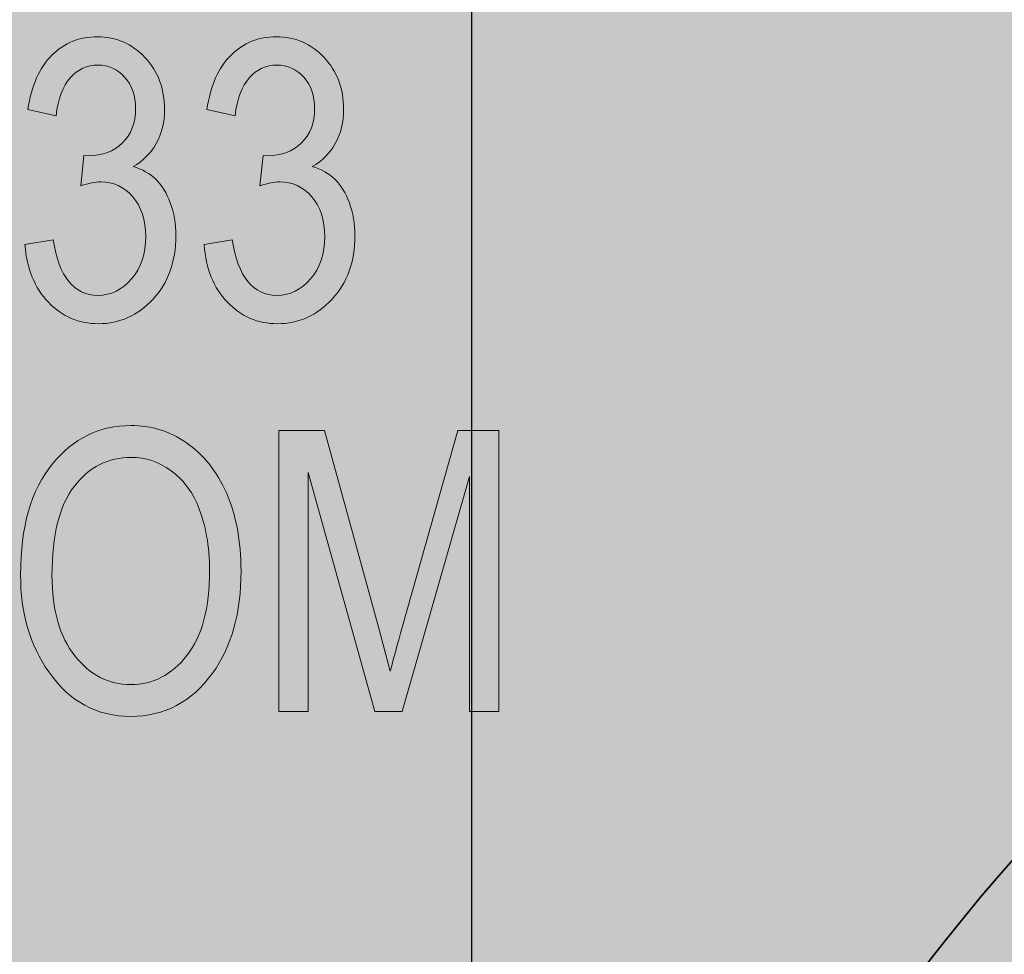
# Model space of a CAD drawing. Units: inches. Extents: x 0.2 to 8.3, y 0.5 to 10.9.
# Drawn here: x 6.1 to 6.5, y 9.3 to 9.7 of the extents above; entities that cross this region are included whole.
import ezdxf

# ---------------------------------------------------------------- set-up
doc = ezdxf.new("R2010")
doc.units = ezdxf.units.IN
doc.header["$MEASUREMENT"] = 0
for name, color, linetype in [('Layer 1', 7, 'Continuous'), ('Layer 2', 7, 'Continuous'), ('Layer 3', 7, 'Continuous')]:
    doc.layers.add(name, color=color, linetype=linetype)
picture_1 = doc.add_image_def('image2.jpg', size_in_pixel=(140, 143))

# ---------------------------------------------------------------- blocks, each defined once
blk = doc.blocks.new('block 11')
at = {"layer": 'Layer 1', "true_color": 0xffffff}
h = blk.add_hatch(color=7, dxfattribs=at)
h.dxf.hatch_style = 2
edge = h.paths.add_edge_path()
edge.add_spline(control_points=[(6.06033, 9.59311), (6.06033, 9.59311), (6.07229, 9.59507), (6.07229, 9.59507), (6.07479, 9.57939), (6.08114, 9.57155), (6.0913, 9.57155), (6.09679, 9.57155), (6.10154, 9.57387), (6.10556, 9.57852), (6.10959, 9.58316), (6.1116, 9.58918), (6.1116, 9.59657), (6.1116, 9.60353), (6.10975, 9.60913), (6.10607, 9.61336), (6.10238, 9.61761), (6.09785, 9.61972), (6.09248, 9.61972), (6.0902, 9.61972), (6.08738, 9.61918), (6.08401, 9.6181), (6.08401, 9.6181), (6.08539, 9.63095), (6.08539, 9.63095), (6.08539, 9.63095), (6.08727, 9.63079), (6.08727, 9.63079), (6.09321, 9.63079), (6.09804, 9.63261), (6.10173, 9.63623), (6.10544, 9.63987), (6.10729, 9.64471), (6.10729, 9.65077), (6.10729, 9.65634), (6.10574, 9.66082), (6.10263, 9.66421), (6.09953, 9.66759), (6.09576, 9.66928), (6.0913, 9.66928), (6.08667, 9.66928), (6.08276, 9.66751), (6.07959, 9.66395), (6.07642, 9.6604), (6.07438, 9.65502), (6.07351, 9.6478), (6.07351, 9.6478), (6.06155, 9.6504), (6.06155, 9.6504), (6.06307, 9.6606), (6.06649, 9.66831), (6.0718, 9.67352), (6.07712, 9.67872), (6.08355, 9.68133), (6.09109, 9.68133), (6.09901, 9.68133), (6.10574, 9.6784), (6.11127, 9.67254), (6.11681, 9.66669), (6.11957, 9.65932), (6.11957, 9.65043), (6.11957, 9.64501), (6.11841, 9.6402), (6.11605, 9.63603), (6.11372, 9.63185), (6.11043, 9.62858), (6.10623, 9.62619), (6.11011, 9.62511), (6.11334, 9.62332), (6.11586, 9.62082), (6.11841, 9.61833), (6.12046, 9.61499), (6.12203, 9.61081), (6.12359, 9.60665), (6.12438, 9.60198), (6.12438, 9.59683), (6.12438, 9.58588), (6.12115, 9.57692), (6.11469, 9.56995), (6.10824, 9.56299), (6.1005, 9.5595), (6.0915, 9.5595), (6.08314, 9.5595), (6.07606, 9.56254), (6.07026, 9.56862), (6.06445, 9.57469), (6.06114, 9.58286), (6.06033, 9.59311)], knot_values=[0, 0, 0, 0, 1, 1, 1, 2, 2, 2, 3, 3, 3, 4, 4, 4, 5, 5, 5, 6, 6, 6, 7, 7, 7, 8, 8, 8, 9, 9, 9, 10, 10, 10, 11, 11, 11, 12, 12, 12, 13, 13, 13, 14, 14, 14, 15, 15, 15, 16, 16, 16, 17, 17, 17, 18, 18, 18, 19, 19, 19, 20, 20, 20, 21, 21, 21, 22, 22, 22, 23, 23, 23, 24, 24, 24, 25, 25, 25, 26, 26, 26, 27, 27, 27, 28, 28, 28, 29, 29, 29, 29], degree=3, periodic=1)
h = blk.add_hatch(color=7, dxfattribs=at)
h.dxf.hatch_style = 2
edge = h.paths.add_edge_path()
edge.add_spline(control_points=[(6.13634, 9.59311), (6.13634, 9.59311), (6.1483, 9.59507), (6.1483, 9.59507), (6.1508, 9.57939), (6.15715, 9.57155), (6.1673, 9.57155), (6.1728, 9.57155), (6.17754, 9.57387), (6.18157, 9.57852), (6.1856, 9.58316), (6.18761, 9.58918), (6.18761, 9.59657), (6.18761, 9.60353), (6.18576, 9.60913), (6.18207, 9.61336), (6.17839, 9.61761), (6.17386, 9.61972), (6.16848, 9.61972), (6.16621, 9.61972), (6.16338, 9.61918), (6.16002, 9.6181), (6.16002, 9.6181), (6.1614, 9.63095), (6.1614, 9.63095), (6.1614, 9.63095), (6.16328, 9.63079), (6.16328, 9.63079), (6.16922, 9.63079), (6.17405, 9.63261), (6.17773, 9.63623), (6.18145, 9.63987), (6.1833, 9.64471), (6.1833, 9.65077), (6.1833, 9.65634), (6.18175, 9.66082), (6.17864, 9.66421), (6.17554, 9.66759), (6.17177, 9.66928), (6.1673, 9.66928), (6.16268, 9.66928), (6.15877, 9.66751), (6.1556, 9.66395), (6.15243, 9.6604), (6.15039, 9.65502), (6.14952, 9.6478), (6.14952, 9.6478), (6.13756, 9.6504), (6.13756, 9.6504), (6.13908, 9.6606), (6.1425, 9.66831), (6.14781, 9.67352), (6.15313, 9.67872), (6.15956, 9.68133), (6.1671, 9.68133), (6.17502, 9.68133), (6.18175, 9.6784), (6.18728, 9.67254), (6.19282, 9.66669), (6.19558, 9.65932), (6.19558, 9.65043), (6.19558, 9.64501), (6.19442, 9.6402), (6.19206, 9.63603), (6.18972, 9.63185), (6.18644, 9.62858), (6.18224, 9.62619), (6.18612, 9.62511), (6.18934, 9.62332), (6.19187, 9.62082), (6.19442, 9.61833), (6.19647, 9.61499), (6.19804, 9.61081), (6.1996, 9.60665), (6.20039, 9.60198), (6.20039, 9.59683), (6.20039, 9.58588), (6.19716, 9.57692), (6.1907, 9.56995), (6.18424, 9.56299), (6.17651, 9.5595), (6.16751, 9.5595), (6.15915, 9.5595), (6.15207, 9.56254), (6.14627, 9.56862), (6.14046, 9.57469), (6.13715, 9.58286), (6.13634, 9.59311)], knot_values=[0, 0, 0, 0, 1, 1, 1, 2, 2, 2, 3, 3, 3, 4, 4, 4, 5, 5, 5, 6, 6, 6, 7, 7, 7, 8, 8, 8, 9, 9, 9, 10, 10, 10, 11, 11, 11, 12, 12, 12, 13, 13, 13, 14, 14, 14, 15, 15, 15, 16, 16, 16, 17, 17, 17, 18, 18, 18, 19, 19, 19, 20, 20, 20, 21, 21, 21, 22, 22, 22, 23, 23, 23, 24, 24, 24, 25, 25, 25, 26, 26, 26, 27, 27, 27, 28, 28, 28, 29, 29, 29, 29], degree=3, periodic=1)
h = blk.add_hatch(color=7, dxfattribs=at)
h.dxf.hatch_style = 2
edge = h.paths.add_edge_path()
edge.add_spline(control_points=[(6.05846, 9.45298), (6.05846, 9.47332), (6.06293, 9.48896), (6.07189, 9.49989), (6.08084, 9.51082), (6.09199, 9.51629), (6.10533, 9.51629), (6.11396, 9.51629), (6.12183, 9.51385), (6.12893, 9.50897), (6.13604, 9.50408), (6.14167, 9.49699), (6.14582, 9.48768), (6.14997, 9.47838), (6.15205, 9.4673), (6.15205, 9.45444), (6.15205, 9.43675), (6.14803, 9.42235), (6.14, 9.41123), (6.13116, 9.39897), (6.11957, 9.39284), (6.10525, 9.39284), (6.09082, 9.39284), (6.07921, 9.39913), (6.07042, 9.41172), (6.06245, 9.42311), (6.05846, 9.43686), (6.05846, 9.45298)], knot_values=[0, 0, 0, 0, 1, 1, 1, 2, 2, 2, 3, 3, 3, 4, 4, 4, 5, 5, 5, 6, 6, 6, 7, 7, 7, 8, 8, 8, 9, 9, 9, 9], degree=3, periodic=1)
edge = h.paths.add_edge_path()
edge.add_spline(control_points=[(6.0718, 9.45277), (6.0718, 9.43806), (6.07505, 9.42664), (6.08153, 9.41852), (6.08801, 9.4104), (6.09589, 9.40634), (6.10517, 9.40634), (6.11466, 9.40634), (6.12263, 9.41044), (6.12906, 9.41865), (6.13548, 9.42684), (6.1387, 9.4389), (6.1387, 9.45481), (6.1387, 9.46507), (6.13704, 9.47424), (6.13373, 9.48234), (6.13118, 9.48853), (6.12735, 9.49348), (6.12222, 9.49721), (6.11709, 9.50092), (6.11149, 9.50278), (6.10541, 9.50278), (6.09565, 9.50278), (6.08761, 9.49871), (6.08129, 9.49056), (6.07496, 9.48242), (6.0718, 9.46982), (6.0718, 9.45277)], knot_values=[0, 0, 0, 0, 1, 1, 1, 2, 2, 2, 3, 3, 3, 4, 4, 4, 5, 5, 5, 6, 6, 6, 7, 7, 7, 8, 8, 8, 9, 9, 9, 9], degree=3, periodic=1)
h = blk.add_hatch(color=7, dxfattribs=at)
h.dxf.hatch_style = 2
edge = h.paths.add_edge_path()
edge.add_spline(control_points=[(6.16808, 9.39487), (6.16808, 9.39487), (6.16808, 9.51417), (6.16808, 9.51417), (6.16808, 9.51417), (6.18753, 9.51417), (6.18753, 9.51417), (6.18753, 9.51417), (6.21075, 9.4297), (6.21075, 9.4297), (6.21075, 9.4297), (6.2154, 9.41204), (6.2154, 9.41204), (6.21654, 9.41644), (6.21828, 9.42281), (6.22062, 9.43117), (6.22062, 9.43117), (6.24409, 9.51417), (6.24409, 9.51417), (6.24409, 9.51417), (6.2615, 9.51417), (6.2615, 9.51417), (6.2615, 9.51417), (6.2615, 9.39487), (6.2615, 9.39487), (6.2615, 9.39487), (6.24905, 9.39487), (6.24905, 9.39487), (6.24905, 9.39487), (6.24905, 9.49464), (6.24905, 9.49464), (6.24905, 9.49464), (6.22051, 9.39487), (6.22051, 9.39487), (6.22051, 9.39487), (6.20889, 9.39487), (6.20889, 9.39487), (6.20889, 9.39487), (6.18053, 9.49637), (6.18053, 9.49637), (6.18053, 9.49637), (6.18053, 9.39487), (6.18053, 9.39487), (6.18053, 9.39487), (6.16808, 9.39487), (6.16808, 9.39487)], knot_values=[0, 0, 0, 0, 1, 1, 1, 2, 2, 2, 3, 3, 3, 4, 4, 4, 5, 5, 5, 6, 6, 6, 7, 7, 7, 8, 8, 8, 9, 9, 9, 10, 10, 10, 11, 11, 11, 12, 12, 12, 13, 13, 13, 14, 14, 14, 15, 15, 15, 15], degree=3, periodic=1)
at = {"layer": 'Layer 1', "lineweight": 0}
for points, knots in [([(6.06033, 9.59311), (6.06033, 9.59311), (6.07229, 9.59507), (6.07229, 9.59507), (6.07479, 9.57939), (6.08114, 9.57155), (6.0913, 9.57155), (6.09679, 9.57155), (6.10154, 9.57387), (6.10556, 9.57852), (6.10959, 9.58316), (6.1116, 9.58918), (6.1116, 9.59657), (6.1116, 9.60353), (6.10975, 9.60913), (6.10607, 9.61336), (6.10238, 9.61761), (6.09785, 9.61972), (6.09248, 9.61972), (6.0902, 9.61972), (6.08738, 9.61918), (6.08401, 9.6181), (6.08401, 9.6181), (6.08539, 9.63095), (6.08539, 9.63095), (6.08539, 9.63095), (6.08727, 9.63079), (6.08727, 9.63079), (6.09321, 9.63079), (6.09804, 9.63261), (6.10173, 9.63623), (6.10544, 9.63987), (6.10729, 9.64471), (6.10729, 9.65077), (6.10729, 9.65634), (6.10574, 9.66082), (6.10263, 9.66421), (6.09953, 9.66759), (6.09576, 9.66928), (6.0913, 9.66928), (6.08667, 9.66928), (6.08276, 9.66751), (6.07959, 9.66395), (6.07642, 9.6604), (6.07438, 9.65502), (6.07351, 9.6478), (6.07351, 9.6478), (6.06155, 9.6504), (6.06155, 9.6504), (6.06307, 9.6606), (6.06649, 9.66831), (6.0718, 9.67352), (6.07712, 9.67872), (6.08355, 9.68133), (6.09109, 9.68133), (6.09901, 9.68133), (6.10574, 9.6784), (6.11127, 9.67254), (6.11681, 9.66669), (6.11957, 9.65932), (6.11957, 9.65043), (6.11957, 9.64501), (6.11841, 9.6402), (6.11605, 9.63603), (6.11372, 9.63185), (6.11043, 9.62858), (6.10623, 9.62619), (6.11011, 9.62511), (6.11334, 9.62332), (6.11586, 9.62082), (6.11841, 9.61833), (6.12046, 9.61499), (6.12203, 9.61081), (6.12359, 9.60665), (6.12438, 9.60198), (6.12438, 9.59683), (6.12438, 9.58588), (6.12115, 9.57692), (6.11469, 9.56995), (6.10824, 9.56299), (6.1005, 9.5595), (6.0915, 9.5595), (6.08314, 9.5595), (6.07606, 9.56254), (6.07026, 9.56862), (6.06445, 9.57469), (6.06114, 9.58286), (6.06033, 9.59311)], [0, 0, 0, 0, 1, 1, 1, 2, 2, 2, 3, 3, 3, 4, 4, 4, 5, 5, 5, 6, 6, 6, 7, 7, 7, 8, 8, 8, 9, 9, 9, 10, 10, 10, 11, 11, 11, 12, 12, 12, 13, 13, 13, 14, 14, 14, 15, 15, 15, 16, 16, 16, 17, 17, 17, 18, 18, 18, 19, 19, 19, 20, 20, 20, 21, 21, 21, 22, 22, 22, 23, 23, 23, 24, 24, 24, 25, 25, 25, 26, 26, 26, 27, 27, 27, 28, 28, 28, 29, 29, 29, 29]), ([(6.13634, 9.59311), (6.13634, 9.59311), (6.1483, 9.59507), (6.1483, 9.59507), (6.1508, 9.57939), (6.15715, 9.57155), (6.1673, 9.57155), (6.1728, 9.57155), (6.17754, 9.57387), (6.18157, 9.57852), (6.1856, 9.58316), (6.18761, 9.58918), (6.18761, 9.59657), (6.18761, 9.60353), (6.18576, 9.60913), (6.18207, 9.61336), (6.17839, 9.61761), (6.17386, 9.61972), (6.16848, 9.61972), (6.16621, 9.61972), (6.16338, 9.61918), (6.16002, 9.6181), (6.16002, 9.6181), (6.1614, 9.63095), (6.1614, 9.63095), (6.1614, 9.63095), (6.16328, 9.63079), (6.16328, 9.63079), (6.16922, 9.63079), (6.17405, 9.63261), (6.17773, 9.63623), (6.18145, 9.63987), (6.1833, 9.64471), (6.1833, 9.65077), (6.1833, 9.65634), (6.18175, 9.66082), (6.17864, 9.66421), (6.17554, 9.66759), (6.17177, 9.66928), (6.1673, 9.66928), (6.16268, 9.66928), (6.15877, 9.66751), (6.1556, 9.66395), (6.15243, 9.6604), (6.15039, 9.65502), (6.14952, 9.6478), (6.14952, 9.6478), (6.13756, 9.6504), (6.13756, 9.6504), (6.13908, 9.6606), (6.1425, 9.66831), (6.14781, 9.67352), (6.15313, 9.67872), (6.15956, 9.68133), (6.1671, 9.68133), (6.17502, 9.68133), (6.18175, 9.6784), (6.18728, 9.67254), (6.19282, 9.66669), (6.19558, 9.65932), (6.19558, 9.65043), (6.19558, 9.64501), (6.19442, 9.6402), (6.19206, 9.63603), (6.18972, 9.63185), (6.18644, 9.62858), (6.18224, 9.62619), (6.18612, 9.62511), (6.18934, 9.62332), (6.19187, 9.62082), (6.19442, 9.61833), (6.19647, 9.61499), (6.19804, 9.61081), (6.1996, 9.60665), (6.20039, 9.60198), (6.20039, 9.59683), (6.20039, 9.58588), (6.19716, 9.57692), (6.1907, 9.56995), (6.18424, 9.56299), (6.17651, 9.5595), (6.16751, 9.5595), (6.15915, 9.5595), (6.15207, 9.56254), (6.14627, 9.56862), (6.14046, 9.57469), (6.13715, 9.58286), (6.13634, 9.59311)], [0, 0, 0, 0, 1, 1, 1, 2, 2, 2, 3, 3, 3, 4, 4, 4, 5, 5, 5, 6, 6, 6, 7, 7, 7, 8, 8, 8, 9, 9, 9, 10, 10, 10, 11, 11, 11, 12, 12, 12, 13, 13, 13, 14, 14, 14, 15, 15, 15, 16, 16, 16, 17, 17, 17, 18, 18, 18, 19, 19, 19, 20, 20, 20, 21, 21, 21, 22, 22, 22, 23, 23, 23, 24, 24, 24, 25, 25, 25, 26, 26, 26, 27, 27, 27, 28, 28, 28, 29, 29, 29, 29]), ([(6.05846, 9.45298), (6.05846, 9.47332), (6.06293, 9.48896), (6.07189, 9.49989), (6.08084, 9.51082), (6.09199, 9.51629), (6.10533, 9.51629), (6.11396, 9.51629), (6.12183, 9.51385), (6.12893, 9.50897), (6.13604, 9.50408), (6.14167, 9.49699), (6.14582, 9.48768), (6.14997, 9.47838), (6.15205, 9.4673), (6.15205, 9.45444), (6.15205, 9.43675), (6.14803, 9.42235), (6.14, 9.41123), (6.13116, 9.39897), (6.11957, 9.39284), (6.10525, 9.39284), (6.09082, 9.39284), (6.07921, 9.39913), (6.07042, 9.41172), (6.06245, 9.42311), (6.05846, 9.43686), (6.05846, 9.45298)], [0, 0, 0, 0, 1, 1, 1, 2, 2, 2, 3, 3, 3, 4, 4, 4, 5, 5, 5, 6, 6, 6, 7, 7, 7, 8, 8, 8, 9, 9, 9, 9]), ([(6.16808, 9.39487), (6.16808, 9.39487), (6.16808, 9.51417), (6.16808, 9.51417), (6.16808, 9.51417), (6.18753, 9.51417), (6.18753, 9.51417), (6.18753, 9.51417), (6.21075, 9.4297), (6.21075, 9.4297), (6.21075, 9.4297), (6.2154, 9.41204), (6.2154, 9.41204), (6.21654, 9.41644), (6.21828, 9.42281), (6.22062, 9.43117), (6.22062, 9.43117), (6.24409, 9.51417), (6.24409, 9.51417), (6.24409, 9.51417), (6.2615, 9.51417), (6.2615, 9.51417), (6.2615, 9.51417), (6.2615, 9.39487), (6.2615, 9.39487), (6.2615, 9.39487), (6.24905, 9.39487), (6.24905, 9.39487), (6.24905, 9.39487), (6.24905, 9.49464), (6.24905, 9.49464), (6.24905, 9.49464), (6.22051, 9.39487), (6.22051, 9.39487), (6.22051, 9.39487), (6.20889, 9.39487), (6.20889, 9.39487), (6.20889, 9.39487), (6.18053, 9.49637), (6.18053, 9.49637), (6.18053, 9.49637), (6.18053, 9.39487), (6.18053, 9.39487), (6.18053, 9.39487), (6.16808, 9.39487), (6.16808, 9.39487)], [0, 0, 0, 0, 1, 1, 1, 2, 2, 2, 3, 3, 3, 4, 4, 4, 5, 5, 5, 6, 6, 6, 7, 7, 7, 8, 8, 8, 9, 9, 9, 10, 10, 10, 11, 11, 11, 12, 12, 12, 13, 13, 13, 14, 14, 14, 15, 15, 15, 15]), ([(6.0718, 9.45277), (6.0718, 9.43806), (6.07505, 9.42664), (6.08153, 9.41852), (6.08801, 9.4104), (6.09589, 9.40634), (6.10517, 9.40634), (6.11466, 9.40634), (6.12263, 9.41044), (6.12906, 9.41865), (6.13548, 9.42684), (6.1387, 9.4389), (6.1387, 9.45481), (6.1387, 9.46507), (6.13704, 9.47424), (6.13373, 9.48234), (6.13118, 9.48853), (6.12735, 9.49348), (6.12222, 9.49721), (6.11709, 9.50092), (6.11149, 9.50278), (6.10541, 9.50278), (6.09565, 9.50278), (6.08761, 9.49871), (6.08129, 9.49056), (6.07496, 9.48242), (6.0718, 9.46982), (6.0718, 9.45277)], [0, 0, 0, 0, 1, 1, 1, 2, 2, 2, 3, 3, 3, 4, 4, 4, 5, 5, 5, 6, 6, 6, 7, 7, 7, 8, 8, 8, 9, 9, 9, 9])]:
    blk.add_open_spline(points, degree=3, knots=knots, dxfattribs=at)
blk = doc.blocks.new('block 20')
at = {"layer": 'Layer 3'}
image = blk.add_image(picture_1, insert=(6.25, 7.79167), size_in_units=(1.94444, 1.98611), dxfattribs=at)
blk = doc.blocks.new('block 19')
at = {"layer": 'Layer 3', "color": 7, "lineweight": 35, "true_color": 0xffffff}
blk.add_open_spline([(7.50164, 9.52863), (7.91836, 9.31569), (8.08223, 8.80286), (7.8678, 8.38319), (7.65328, 7.96346), (7.14256, 7.80183), (6.72584, 8.0148), (6.30915, 8.22772), (6.14438, 8.73448), (6.35887, 9.1542), (6.57331, 9.57387), (7.08492, 9.74156), (7.50164, 9.52863)], degree=3, knots=[0, 0, 0, 0, 1, 1, 1, 2, 2, 2, 3, 3, 3, 4, 4, 4, 4], dxfattribs=at)
at = {"layer": 'Layer 3'}
blk.add_blockref('block 20', (0, 0), dxfattribs=at)
blk = doc.blocks.new('block 18')
at = {"layer": 'Layer 3'}
blk.add_blockref('block 19', (0, 0), dxfattribs=at)

msp = doc.modelspace()

# ---------------------------------------------------------------- hatches: boundary and pattern name
at = {"layer": 'Layer 2', "true_color": 0x000000}
h = msp.add_hatch(color=178, dxfattribs=at)
h.dxf.hatch_style = 2
h.paths.add_polyline_path([(1.32495, 9.8475), (1.32495, 2.1655), (7.26105, 2.1655), (7.26105, 9.8475)])
edge = h.paths.add_edge_path()
edge.add_spline(control_points=[(6.68932, 3.17768), (6.68932, 3.08702), (6.62169, 3.01356), (6.53828, 3.01356), (6.53828, 3.01356), (2.17476, 3.01356), (2.17476, 3.01356), (2.09134, 3.01356), (2.02371, 3.08702), (2.02371, 3.17768), (2.02371, 3.17768), (2.02371, 8.47527), (2.02371, 8.47527), (2.02371, 8.56592), (2.09134, 8.63941), (2.17476, 8.63941), (2.17476, 8.63941), (6.53828, 8.63941), (6.53828, 8.63941), (6.62169, 8.63941), (6.68932, 8.56592), (6.68932, 8.47527), (6.68932, 8.47527), (6.68932, 3.17768), (6.68932, 3.17768)], knot_values=[0, 0, 0, 0, 1, 1, 1, 2, 2, 2, 3, 3, 3, 4, 4, 4, 5, 5, 5, 6, 6, 6, 7, 7, 7, 8, 8, 8, 8], degree=3, periodic=1)

# ---------------------------------------------------------------- block references
at = {"layer": 'Layer 1'}
msp.add_blockref('block 11', (0, 0), dxfattribs=at)
at = {"layer": 'Layer 3'}
msp.add_blockref('block 18', (0, 0), dxfattribs=at)

doc.saveas('drawing.dxf')
